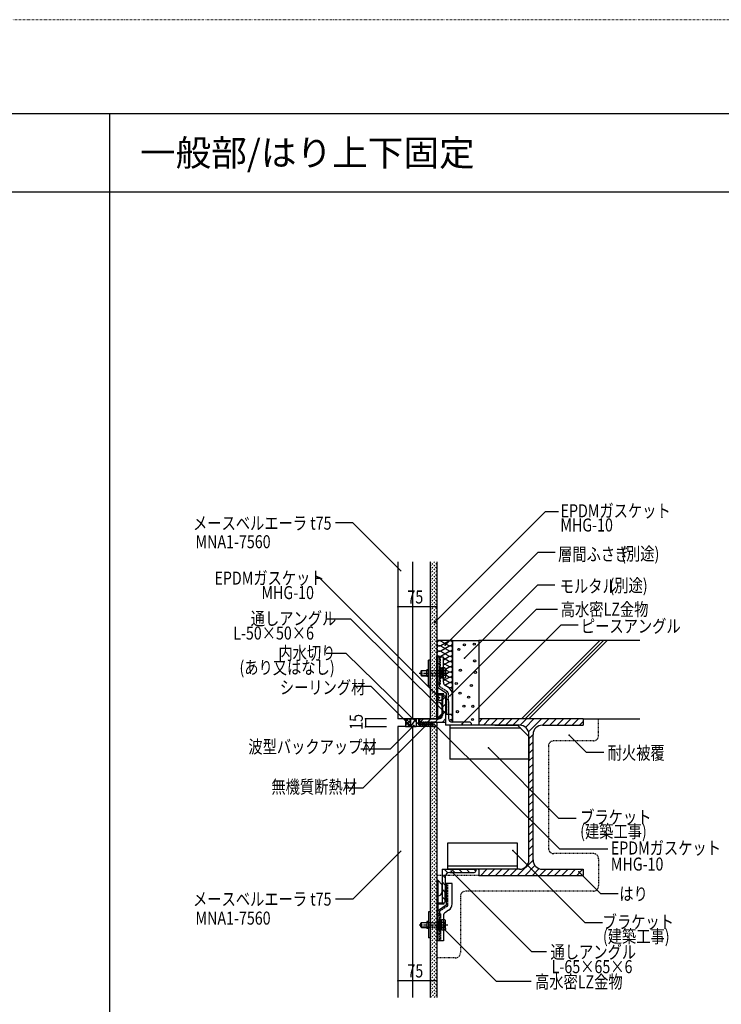
# Model space of a CAD drawing. Extents: x 995 to 9752, y 360 to 3320.
# Drawn here: x 2421 to 3764, y 1434 to 3320 of the extents above; entities that cross this region are included whole.
import ezdxf

# ---------------------------------------------------------------- set-up
doc = ezdxf.new("R2010")
doc.units = 0
doc.header["$MEASUREMENT"] = 0
for name, pattern in [('CENTER1', [10, 6.25, -1.25, 1.25, -1.25]), ('DASHED1', [2.5, 1.25, -1.25]), ('DASHED2', [5, 2.5, -2.5]), ('DASHED3', [5, 3.75, -1.25]), ('DOT', [2.5, 0.625, -1.875])]:
    doc.linetypes.add(name, pattern=pattern)
for name, color, linetype in [('_0-0_メ__ス', 7, 'CONTINUOUS'), ('_0-1_躯体', 7, 'CONTINUOUS'), ('_0-2_金物', 7, 'CONTINUOUS'), ('_0-3_鋼材', 7, 'CONTINUOUS'), ('_0-4_その他資材', 7, 'CONTINUOUS'), ('_0-9_部材名__寸法', 7, 'CONTINUOUS'), ('_0-A_枠線', 7, 'CONTINUOUS'), ('_0-B_図面情報', 7, 'CONTINUOUS')]:
    doc.layers.add(name, color=color, linetype=linetype)
doc.layers.add('ADD_LINE', color=7, linetype='CONTINUOUS', plot=False)
doc.styles.get("Standard").update_dxf_attribs({"font": 'txt', "bigfont": 'bigfont.shx'})

msp = doc.modelspace()

# ---------------------------------------------------------------- linework, layer by layer
at = {"layer": '_0-0_メ__ス', "color": 2, "linetype": 'Continuous'}
for p, q in [((3144.3, 2282.2), (3144.3, 1981.6)), ((3172.3, 2282.2), (3172.3, 1981.6)), ((3206.3, 2282.2), (3206.3, 1981.6)), ((3219.3, 2282.2), (3219.3, 1981.6)), ((3219.3, 1981.6), (3144.3, 1981.6)), ((3219.3, 1966.6), (3144.3, 1966.6)), ((3144.3, 1966.6), (3144.3, 1447.4)), ((3172.3, 1966.6), (3172.3, 1447.4)), ((3206.3, 1966.6), (3206.3, 1447.4)), ((3219.3, 1966.6), (3219.3, 1447.4))]:
    msp.add_line(p, q, dxfattribs=at)
at = {"layer": '_0-1_躯体', "color": 3, "linetype": 'Continuous'}
for p, q in [((3299.3, 2131.2), (3299.3, 1969.2)), ((3607.7, 2131.2), (3299.3, 2131.2)), ((3381.1, 1981.2), (3531.1, 2131.2)), ((3388.2, 1981.2), (3538.2, 2131.2)), ((3395.3, 1981.2), (3545.3, 2131.2)), ((3499.3, 1981.2), (3299.3, 1981.2)), ((3499.3, 1981.2), (3607.7, 1981.2)), ((3499.3, 1981.2), (3499.3, 1969.2)), ((3377.3, 1969.2), (3299.3, 1969.2)), ((3421.3, 1969.2), (3499.3, 1969.2)), ((3395.3, 1711.2), (3395.3, 1951.2)), ((3403.3, 1711.2), (3403.3, 1951.2)), ((3299.3, 1693.2), (3299.3, 1681.2)), ((3377.3, 1693.2), (3299.3, 1693.2)), ((3299.3, 1681.2), (3499.3, 1681.2)), ((3421.3, 1693.2), (3499.3, 1693.2)), ((3499.3, 1693.2), (3499.3, 1681.2))]:
    msp.add_line(p, q, dxfattribs=at)
at = {"layer": '_0-1_躯体', "color": 7, "linetype": 'Continuous'}
for p, q in [((3299.3, 1974.4), (3306.1, 1981.2)), ((3308.2, 1969.2), (3320.2, 1981.2)), ((3322.4, 1969.2), (3334.4, 1981.2)), ((3336.5, 1969.2), (3348.5, 1981.2)), ((3350.7, 1969.2), (3362.7, 1981.2)), ((3364.8, 1969.2), (3376.8, 1981.2)), ((3378.9, 1969.2), (3391, 1981.2)), ((3388.9, 1965), (3405.1, 1981.2)), ((3394.5, 1956.5), (3419.2, 1981.2)), ((3421.4, 1969.2), (3433.4, 1981.2)), ((3435.5, 1969.2), (3447.5, 1981.2)), ((3449.7, 1969.2), (3461.7, 1981.2)), ((3463.8, 1969.2), (3475.8, 1981.2)), ((3478, 1969.2), (3490, 1981.2)), ((3492.1, 1969.2), (3499.3, 1976.4)), ((3395.3, 1943.2), (3403.3, 1951.2)), ((3395.3, 1929), (3403.3, 1937)), ((3395.3, 1914.9), (3403.3, 1922.9)), ((3395.3, 1900.7), (3403.3, 1908.7)), ((3395.3, 1886.6), (3403.3, 1894.6)), ((3395.3, 1872.4), (3403.3, 1880.4)), ((3395.3, 1858.3), (3403.3, 1866.3)), ((3395.3, 1844.2), (3403.3, 1852.2)), ((3395.3, 1830), (3403.3, 1838)), ((3395.3, 1815.9), (3403.3, 1823.9)), ((3395.3, 1801.7), (3403.3, 1809.7)), ((3395.3, 1787.6), (3403.3, 1795.6)), ((3395.3, 1773.4), (3403.3, 1781.4)), ((3395.3, 1759.3), (3403.3, 1767.3)), ((3395.3, 1745.2), (3403.3, 1753.2)), ((3395.3, 1731), (3403.3, 1739)), ((3395.3, 1716.9), (3403.3, 1724.9)), ((3373.8, 1681.2), (3403.3, 1710.7)), ((3387.9, 1681.2), (3407, 1700.3)), ((3299.3, 1691.6), (3300.9, 1693.2)), ((3303.1, 1681.2), (3315.1, 1693.2)), ((3317.2, 1681.2), (3329.2, 1693.2)), ((3331.4, 1681.2), (3343.4, 1693.2)), ((3345.5, 1681.2), (3357.5, 1693.2)), ((3359.7, 1681.2), (3371.7, 1693.2)), ((3402.1, 1681.2), (3415.2, 1694.3)), ((3416.2, 1681.2), (3428.2, 1693.2)), ((3430.4, 1681.2), (3442.4, 1693.2)), ((3444.5, 1681.2), (3456.5, 1693.2)), ((3458.7, 1681.2), (3470.7, 1693.2)), ((3472.8, 1681.2), (3484.8, 1693.2)), ((3486.9, 1681.2), (3498.9, 1693.2))]:
    msp.add_line(p, q, dxfattribs=at)
at = {"layer": '_0-1_躯体', "color": 3, "linetype": 'Continuous'}
for centre, start, end in [((3377.3, 1951.2), 0, 90), ((3421.3, 1951.2), 90, 180), ((3377.3, 1711.2), 270, 0), ((3421.3, 1711.2), 180, 270)]:
    msp.add_arc(centre, 18, start, end, dxfattribs=at)
at = {"layer": '_0-2_金物', "color": 2, "linetype": 'Continuous'}
for p, q in [((3203.1, 2043.9), (3203.1, 2093.9)), ((3206.3, 2093.9), (3203.1, 2093.9)), ((3206.3, 2043.9), (3206.3, 2093.9)), ((3219.3, 1983.4), (3219.3, 2099.4)), ((3226.3, 2099.4), (3219.3, 2099.4)), ((3220.9, 2043), (3220.9, 2099.4)), ((3231.9, 2099.4), (3220.9, 2099.4)), ((3231.9, 2051.6), (3231.9, 2099.4)), ((3200.1, 2062.4), (3200.1, 2075.4)), ((3203.1, 2075.4), (3200.1, 2075.4)), ((3234.7, 2078.8), (3231.9, 2078.8)), ((3235.6, 2077.2), (3234.7, 2078.8)), ((3234.8, 2073.8), (3235.6, 2077.2)), ((3235.6, 2077.2), (3235.6, 2060.7)), ((3188.6, 2072.4), (3190.1, 2073.9)), ((3188.6, 2072.4), (3188.6, 2065.4)), ((3188.6, 2065.4), (3190.1, 2063.9)), ((3200.1, 2073.2), (3189.4, 2073.2)), ((3200.1, 2064.6), (3189.4, 2064.6)), ((3190.1, 2073.9), (3190.1, 2063.9)), ((3190.1, 2073.9), (3200.1, 2073.9)), ((3190.1, 2063.9), (3200.1, 2063.9)), ((3203.1, 2062.4), (3200.1, 2062.4)), ((3234.8, 2073.8), (3231.9, 2073.8)), ((3234.8, 2064), (3231.9, 2064)), ((3234.7, 2059.1), (3231.9, 2059.1)), ((3235.6, 2060.7), (3234.7, 2059.1)), ((3234.8, 2064), (3235.6, 2060.7)), ((3206.3, 2043.9), (3203.1, 2043.9)), ((3220.9, 2029), (3220.9, 2047.4)), ((3222.2, 2040.5), (3237.7, 2030.2)), ((3242, 2040.6), (3235.5, 2044.9)), ((3232.3, 2029), (3219.3, 2029)), ((3220.9, 1983.4), (3220.9, 2027.4)), ((3232.3, 2027.4), (3220.9, 2027.4)), ((3232.3, 2027.4), (3232.3, 2029)), ((3235.7, 2022.4), (3235.7, 2001.4)), ((3237.7, 1989.4), (3237.7, 2030.2)), ((3248.7, 2028.1), (3248.7, 1989.4)), ((3229.3, 2005), (3229.3, 1991.8)), ((3220.9, 1983.4), (3219.3, 1983.4)), ((3220.9, 1983.4), (3229.3, 1991.8)), ((3248.7, 1989.4), (3237.7, 1989.4)), ((3219.3, 1672), (3219.3, 1556)), ((3220.9, 1672), (3219.3, 1672)), ((3220.9, 1672), (3229.3, 1663.6)), ((3220.9, 1672), (3220.9, 1628)), ((3229.3, 1650.4), (3229.3, 1663.6)), ((3248.3, 1666), (3237.3, 1666)), ((3237.3, 1666), (3237.3, 1625)), ((3248.3, 1627.1), (3248.3, 1666)), ((3235.3, 1633), (3235.3, 1654)), ((3232.3, 1626.4), (3219.3, 1626.4)), ((3232.3, 1628), (3220.9, 1628)), ((3220.9, 1626.4), (3220.9, 1608)), ((3222.2, 1614.9), (3237.3, 1625)), ((3232.3, 1628), (3232.3, 1626.4)), ((3203.1, 1611.5), (3203.1, 1561.5)), ((3206.3, 1611.5), (3203.1, 1611.5)), ((3206.3, 1611.5), (3206.3, 1561.5)), ((3220.9, 1612.4), (3220.9, 1556)), ((3231.9, 1603.9), (3231.9, 1556)), ((3241.6, 1614.6), (3235.5, 1610.5)), ((3188.6, 1590), (3190.1, 1591.5)), ((3188.6, 1583), (3188.6, 1590)), ((3200.1, 1590.8), (3189.4, 1590.8)), ((3190.1, 1581.5), (3190.1, 1591.5)), ((3190.1, 1591.5), (3200.1, 1591.5)), ((3200.1, 1593), (3200.1, 1580)), ((3203.1, 1593), (3200.1, 1593)), ((3234.7, 1596.3), (3231.9, 1596.3)), ((3234.8, 1591.4), (3231.9, 1591.4)), ((3235.6, 1594.8), (3234.7, 1596.4)), ((3234.8, 1591.4), (3235.6, 1594.8)), ((3235.6, 1578.3), (3235.6, 1594.8)), ((3188.6, 1583), (3190.1, 1581.5)), ((3200.1, 1582.2), (3189.4, 1582.2)), ((3190.1, 1581.5), (3200.1, 1581.5)), ((3203.1, 1580), (3200.1, 1580)), ((3234.8, 1581.6), (3231.9, 1581.6)), ((3234.7, 1576.7), (3231.9, 1576.7)), ((3235.6, 1578.3), (3234.7, 1576.7)), ((3234.8, 1581.6), (3235.6, 1578.3)), ((3206.3, 1561.5), (3203.1, 1561.5)), ((3226.3, 1556), (3219.3, 1556)), ((3231.9, 1556), (3220.9, 1556))]:
    msp.add_line(p, q, dxfattribs=at)
at = {"layer": '_0-2_金物', "color": 2, "linetype": 'DASHED3'}
for p, q in [((3220.9, 2051.4), (3220.9, 2099.4)), ((3224.1, 2044.2), (3224.1, 2099.4)), ((3226.3, 2047.4), (3226.3, 2099.4)), ((3220.9, 2086.4), (3219.3, 2086.4)), ((3224.1, 2086.4), (3220.9, 2086.4)), ((3226.1, 2079.4), (3224.1, 2079.4)), ((3224.1, 2079.4), (3224.1, 2058.4)), ((3226.1, 2079.4), (3226.1, 2058.4)), ((3228.6, 2078.1), (3226.1, 2078.1)), ((3228.6, 2078.8), (3228.6, 2059.1)), ((3231.9, 2078.8), (3228.6, 2078.8)), ((3228.6, 2078.1), (3228.6, 2059.7)), ((3226.1, 2058.4), (3224.1, 2058.4)), ((3228.6, 2069.1), (3226.1, 2069.1)), ((3228.6, 2068.7), (3226.1, 2068.7)), ((3228.6, 2059.7), (3226.1, 2059.7)), ((3231.9, 2073.8), (3228.6, 2073.8)), ((3231.9, 2064), (3228.6, 2064)), ((3231.9, 2059.1), (3228.6, 2059.1)), ((3220.9, 2051.4), (3219.3, 2051.4)), ((3226.3, 2047.4), (3219.3, 2047.4)), ((3220.9, 2047.4), (3220.9, 2051.4)), ((3224.1, 2051.4), (3220.9, 2051.4)), ((3239.6, 2032.8), (3225, 2042.6)), ((3240.9, 2030.3), (3240.9, 1989.4)), ((3240.5, 1624.9), (3240.5, 1666)), ((3239.2, 1622.4), (3225, 1612.9)), ((3226.3, 1608), (3219.3, 1608)), ((3220.9, 1604), (3219.3, 1604)), ((3220.9, 1608), (3220.9, 1604)), ((3220.9, 1604), (3220.9, 1556)), ((3224.1, 1604), (3220.9, 1604)), ((3224.1, 1611.3), (3224.1, 1556)), ((3226.3, 1608), (3226.3, 1556)), ((3226.1, 1597), (3224.1, 1597)), ((3224.1, 1576), (3224.1, 1597)), ((3226.1, 1576), (3226.1, 1597)), ((3228.6, 1595.7), (3226.1, 1595.7)), ((3228.6, 1586.7), (3226.1, 1586.7)), ((3228.6, 1586.3), (3226.1, 1586.3)), ((3228.6, 1576.7), (3228.6, 1596.3)), ((3231.9, 1596.3), (3228.6, 1596.3)), ((3228.6, 1577.3), (3228.6, 1595.7)), ((3231.9, 1591.4), (3228.6, 1591.4)), ((3220.9, 1569), (3219.3, 1569)), ((3224.1, 1569), (3220.9, 1569)), ((3226.1, 1576), (3224.1, 1576)), ((3228.6, 1577.3), (3226.1, 1577.3)), ((3231.9, 1581.6), (3228.6, 1581.6)), ((3231.9, 1576.7), (3228.6, 1576.7))]:
    msp.add_line(p, q, dxfattribs=at)
at = {"layer": '_0-2_金物', "color": 2, "linetype": 'CENTER1'}
for p, q in [((3185.1, 2068.9), (3240.4, 2068.9)), ((3185.1, 1586.5), (3240.4, 1586.5))]:
    msp.add_line(p, q, dxfattribs=at)
at = {"layer": '_0-2_金物', "color": 2, "linetype": 'DASHED1'}
for p, q in [((3200.1, 2073.9), (3224.1, 2073.9)), ((3224.1, 2073.2), (3200.1, 2073.2)), ((3224.1, 2064.6), (3200.1, 2064.6)), ((3200.1, 2063.9), (3224.1, 2063.9)), ((3200.1, 1591.5), (3224.1, 1591.5)), ((3224.1, 1590.8), (3200.1, 1590.8)), ((3224.1, 1582.2), (3200.1, 1582.2)), ((3200.1, 1581.5), (3224.1, 1581.5))]:
    msp.add_line(p, q, dxfattribs=at)
at = {"layer": '_0-2_金物', "color": 7, "linetype": 'Continuous'}
msp.add_line((3241.7, 2041.7), (3241.3, 2042), dxfattribs=at)
at = {"layer": '_0-2_金物', "color": 2, "linetype": 'Continuous'}
for centre, radius, start, end in [((3220.6, 2068.9), 15, 340.9029, 19.0965), ((3223.9, 2043), 3, 180, 236.3099), ((3239.9, 2051.6), 8, 180, 236.3099), ((3233.7, 2028.1), 15, 0, 56.3114), ((3237.7, 2022.4), 2, 90, 180), ((3220.9, 2005), 8.4, 0, 90), ((3237.7, 2001.4), 2, 180, 270), ((3220.9, 1650.4), 8.4, 270, 0), ((3237.3, 1654), 2, 90, 180), ((3237.3, 1633), 2, 180, 270), ((3233.3, 1627.1), 15, 303.6901, 0), ((3223.9, 1612.4), 3, 123.6901, 180), ((3239.9, 1603.9), 8, 123.6901, 180), ((3220.6, 1586.5), 15, 340.9035, 19.0971)]:
    msp.add_arc(centre, radius, start, end, dxfattribs=at)
at = {"layer": '_0-2_金物', "color": 2, "linetype": 'DASHED3'}
for centre, radius, start, end in [((3226.1, 2044.2), 2, 180, 236.3099), ((3237.9, 2030.3), 3, 0, 56.3106), ((3237.9, 2030.6), 3, 0, 2.0884), ((3237.5, 1624.9), 3, 303.6901, 0), ((3226.1, 1611.3), 2, 123.6901, 180)]:
    msp.add_arc(centre, radius, start, end, dxfattribs=at)
at = {"layer": '_0-3_鋼材', "color": 7, "linetype": 'Continuous'}
for p, q in [((3229.7, 2017.6), (3235.7, 2023.6)), ((3229.7, 2003.4), (3235.7, 2009.4)), ((3187.4, 1975.2), (3193.4, 1981.2)), ((3201.5, 1975.2), (3207.5, 1981.2)), ((3215.7, 1975.2), (3221.7, 1981.2)), ((3229.7, 1989.3), (3235.7, 1995.3)), ((3229.8, 1975.2), (3235.7, 1981.1)), ((3229.3, 1683), (3235.3, 1677)), ((3233.2, 1693.2), (3240.1, 1686.4)), ((3247.4, 1693.2), (3253.4, 1687.2)), ((3261.5, 1693.2), (3267.5, 1687.2)), ((3275.7, 1693.2), (3281.7, 1687.2)), ((3289.8, 1693.2), (3293.8, 1689.3)), ((3229.3, 1668.9), (3235.3, 1662.9)), ((3229.3, 1654.8), (3235.3, 1648.8)), ((3229.3, 1640.6), (3235.3, 1634.6))]:
    msp.add_line(p, q, dxfattribs=at)
at = {"layer": '_0-3_鋼材', "color": 3, "linetype": 'Continuous'}
for p, q in [((3229.7, 2020.7), (3229.7, 1987.7)), ((3234.2, 2025.2), (3235.7, 2025.2)), ((3235.7, 2025.2), (3235.7, 1969.2)), ((3237.2, 2019.2), (3235.7, 2019.2)), ((3241.7, 2014.7), (3241.7, 1981.7)), ((3190.2, 1981.2), (3223.2, 1981.2)), ((3185.7, 1976.7), (3185.7, 1975.2)), ((3185.7, 1975.2), (3235.7, 1975.2)), ((3285.7, 1969.2), (3235.7, 1969.2)), ((3244.3, 1969.2), (3244.3, 1904.2)), ((3330.3, 1969.2), (3244.3, 1969.2)), ((3379.8, 1963.2), (3244.3, 1963.2)), ((3281.2, 1975.2), (3248.2, 1975.2)), ((3285.7, 1970.7), (3285.7, 1969.2)), ((3330.3, 1969.2), (3373.8, 1969.2)), ((3373.8, 1969.2), (3395.3, 1947.7)), ((3395.3, 1947.7), (3395.3, 1904.2)), ((3395.3, 1904.2), (3244.3, 1904.2)), ((3373.8, 1743.2), (3239.3, 1743.2)), ((3239.3, 1743.2), (3239.3, 1693.2)), ((3373.8, 1693.2), (3373.8, 1743.2)), ((3373.8, 1699.2), (3239.3, 1699.2)), ((3229.3, 1693.2), (3294.3, 1693.2)), ((3229.3, 1693.2), (3229.3, 1628.2)), ((3235.3, 1678.7), (3235.3, 1632.2)), ((3373.8, 1693.2), (3239.3, 1693.2)), ((3243.8, 1687.2), (3290.3, 1687.2)), ((3294.3, 1691.2), (3294.3, 1693.2)), ((3231.3, 1628.2), (3229.3, 1628.2))]:
    msp.add_line(p, q, dxfattribs=at)
for centre, radius, start, end in [((3234.2, 2020.7), 4.5, 90, 180), ((3237.2, 2014.7), 4.5, 0, 90), ((3190.2, 1976.7), 4.5, 90, 180), ((3223.2, 1987.7), 6.5, 270, 0), ((3248.2, 1981.7), 6.5, 180, 270), ((3281.2, 1970.7), 4.5, 0, 90), ((3243.8, 1678.7), 8.5, 90, 180), ((3290.3, 1691.2), 4, 270, 0), ((3231.3, 1632.2), 4, 270, 0)]:
    msp.add_arc(centre, radius, start, end, dxfattribs=at)
at = {"layer": '_0-4_その他資材', "color": 7, "linetype": 'DASHED2'}
for p, q in [((3206.3, 2280.8), (3207.7, 2282.2)), ((3206.3, 2273.8), (3214.7, 2282.2)), ((3206.3, 2266.7), (3219.3, 2279.7)), ((3206.3, 2259.6), (3219.3, 2272.6)), ((3206.3, 2252.6), (3219.3, 2265.6)), ((3206.3, 2245.5), (3219.3, 2258.5)), ((3206.3, 2238.4), (3219.3, 2251.4)), ((3206.3, 2231.4), (3219.3, 2244.4)), ((3206.3, 2224.3), (3219.3, 2237.3)), ((3206.3, 2217.2), (3219.3, 2230.2)), ((3206.3, 2210.1), (3219.3, 2223.1)), ((3206.3, 2203.1), (3219.3, 2216.1)), ((3206.3, 2196), (3219.3, 2209)), ((3206.3, 2188.9), (3219.3, 2201.9)), ((3206.3, 2181.9), (3219.3, 2194.9)), ((3206.3, 2174.8), (3219.3, 2187.8)), ((3206.3, 2167.7), (3219.3, 2180.7)), ((3206.3, 2160.6), (3219.3, 2173.6)), ((3206.3, 2153.6), (3219.3, 2166.6)), ((3206.3, 2146.5), (3219.3, 2159.5)), ((3206.3, 2139.4), (3219.3, 2152.4)), ((3206.3, 2132.4), (3219.3, 2145.4)), ((3206.3, 2125.3), (3219.3, 2138.3)), ((3206.3, 2118.2), (3219.3, 2131.2)), ((3206.3, 2111.1), (3219.3, 2124.1)), ((3206.3, 2104.1), (3219.3, 2117.1)), ((3206.3, 2097), (3219.3, 2110)), ((3206.3, 2089.9), (3219.3, 2102.9)), ((3206.3, 2082.9), (3219.3, 2095.9)), ((3206.3, 2075.8), (3219.3, 2088.8)), ((3206.3, 2068.7), (3219.3, 2081.7)), ((3206.3, 2061.6), (3219.3, 2074.6)), ((3206.3, 2054.6), (3219.3, 2067.6)), ((3206.3, 2047.5), (3219.3, 2060.5)), ((3206.3, 2040.4), (3219.3, 2053.4)), ((3206.3, 2033.4), (3219.3, 2046.4)), ((3206.3, 2026.3), (3219.3, 2039.3)), ((3206.3, 2019.2), (3219.3, 2032.2)), ((3206.3, 2012.1), (3219.3, 2025.1)), ((3206.3, 2005.1), (3219.3, 2018.1)), ((3206.3, 1998), (3219.3, 2011)), ((3206.3, 1990.9), (3219.3, 2003.9)), ((3206.3, 1983.9), (3219.3, 1996.9)), ((3211.1, 1981.6), (3219.3, 1989.8)), ((3218.2, 1981.6), (3219.3, 1982.7)), ((3206.3, 1955.6), (3217, 1966.2)), ((3206.3, 1962.6), (3209.9, 1966.2)), ((3206.3, 1948.5), (3219.3, 1961.5)), ((3214.1, 1966.7), (3217.4, 1966.7)), ((3206.3, 1941.4), (3219.3, 1954.4)), ((3206.3, 1934.4), (3219.3, 1947.4)), ((3206.3, 1927.3), (3219.3, 1940.3)), ((3206.3, 1920.2), (3219.3, 1933.2)), ((3206.3, 1913.2), (3219.3, 1926.2)), ((3206.3, 1906.1), (3219.3, 1919.1)), ((3206.3, 1899), (3219.3, 1912)), ((3206.3, 1891.9), (3219.3, 1904.9)), ((3206.3, 1884.9), (3219.3, 1897.9)), ((3206.3, 1877.8), (3219.3, 1890.8)), ((3206.3, 1870.7), (3219.3, 1883.7)), ((3206.3, 1863.7), (3219.3, 1876.7)), ((3206.3, 1856.6), (3219.3, 1869.6)), ((3206.3, 1849.5), (3219.3, 1862.5)), ((3206.3, 1842.4), (3219.3, 1855.4)), ((3206.3, 1835.4), (3219.3, 1848.4)), ((3206.3, 1828.3), (3219.3, 1841.3)), ((3206.3, 1821.2), (3219.3, 1834.2)), ((3206.3, 1814.2), (3219.3, 1827.2)), ((3206.3, 1807.1), (3219.3, 1820.1)), ((3206.3, 1800), (3219.3, 1813)), ((3206.3, 1792.9), (3219.3, 1805.9)), ((3206.3, 1785.9), (3219.3, 1798.9)), ((3206.3, 1778.8), (3219.3, 1791.8)), ((3206.3, 1771.7), (3219.3, 1784.7)), ((3206.3, 1764.7), (3219.3, 1777.7)), ((3206.3, 1757.6), (3219.3, 1770.6)), ((3206.3, 1750.5), (3219.3, 1763.5)), ((3206.3, 1743.4), (3219.3, 1756.4)), ((3206.3, 1736.4), (3219.3, 1749.4)), ((3206.3, 1729.3), (3219.3, 1742.3)), ((3206.3, 1722.2), (3219.3, 1735.2)), ((3206.3, 1715.2), (3219.3, 1728.2)), ((3206.3, 1708.1), (3219.3, 1721.1)), ((3206.3, 1701), (3219.3, 1714)), ((3206.3, 1693.9), (3219.3, 1706.9)), ((3206.3, 1686.9), (3219.3, 1699.9)), ((3206.3, 1679.8), (3219.3, 1692.8)), ((3206.3, 1672.7), (3219.3, 1685.7)), ((3206.3, 1665.7), (3219.3, 1678.7)), ((3206.3, 1658.6), (3219.3, 1671.6)), ((3206.3, 1651.5), (3219.3, 1664.5)), ((3206.3, 1644.5), (3219.3, 1657.5)), ((3206.3, 1637.4), (3219.3, 1650.4)), ((3206.3, 1630.3), (3219.3, 1643.3)), ((3206.3, 1623.2), (3219.3, 1636.2)), ((3206.3, 1616.2), (3219.3, 1629.2)), ((3206.3, 1609.1), (3219.3, 1622.1)), ((3206.3, 1602), (3219.3, 1615)), ((3206.3, 1595), (3219.3, 1608)), ((3206.3, 1587.9), (3219.3, 1600.9)), ((3206.3, 1580.8), (3219.3, 1593.8)), ((3206.3, 1573.7), (3219.3, 1586.7)), ((3206.3, 1566.7), (3219.3, 1579.7)), ((3206.3, 1559.6), (3219.3, 1572.6)), ((3206.3, 1552.5), (3219.3, 1565.5)), ((3206.3, 1545.5), (3219.3, 1558.5)), ((3206.3, 1538.4), (3219.3, 1551.4)), ((3206.3, 1531.3), (3219.3, 1544.3)), ((3206.3, 1524.2), (3219.3, 1537.2)), ((3206.3, 1517.2), (3219.3, 1530.2)), ((3206.3, 1510.1), (3219.3, 1523.1)), ((3206.3, 1503), (3219.3, 1516)), ((3206.3, 1496), (3219.3, 1509)), ((3206.3, 1488.9), (3219.3, 1501.9)), ((3206.3, 1481.8), (3219.3, 1494.8)), ((3206.3, 1474.7), (3219.3, 1487.7)), ((3206.3, 1467.7), (3219.3, 1480.7)), ((3206.3, 1460.6), (3219.3, 1473.6)), ((3206.3, 1453.5), (3219.3, 1466.5)), ((3207.2, 1447.4), (3219.3, 1459.5)), ((3214.3, 1447.4), (3219.3, 1452.4))]:
    msp.add_line(p, q, dxfattribs=at)
at = {"layer": '_0-4_その他資材', "color": 7, "linetype": 'Continuous'}
for p, q in [((3249.3, 2131.2), (3219.3, 2131.2)), ((3249.3, 2131.2), (3299.3, 2131.2)), ((3249.3, 2131.2), (3249.3, 1975.2)), ((3299.3, 2131.2), (3299.3, 1969.2)), ((3226.7, 2121.5), (3242.1, 2130.5)), ((3226.7, 2111.5), (3242.1, 2120.5)), ((3241.5, 2121.9), (3226.8, 2130.3)), ((3241.5, 2111.9), (3226.8, 2120.3)), ((3226.7, 2101.5), (3242.1, 2110.5)), ((3241.5, 2101.9), (3226.8, 2110.3)), ((3228.3, 2099.4), (3226.8, 2100.3)), ((3231.9, 2094.5), (3242.1, 2100.5)), ((3241.5, 2091.9), (3231.9, 2097.4)), ((3231.9, 2084.5), (3242.1, 2090.5)), ((3241.5, 2081.9), (3231.9, 2087.4)), ((3235.6, 2076.7), (3242.1, 2080.5)), ((3241.5, 2071.9), (3235.6, 2075.3)), ((3231.9, 2054.5), (3242.1, 2060.5)), ((3241.5, 2051.9), (3231.9, 2057.4)), ((3235.6, 2066.7), (3242.1, 2070.5)), ((3241.5, 2061.9), (3235.6, 2065.3)), ((3241.3, 2042), (3234.1, 2046.1)), ((3234.3, 2045.9), (3242.1, 2050.5)), ((3220.9, 2023.6), (3220.9, 2020.3)), ((3226.3, 2026.6), (3223.9, 2026.6)), ((3229.3, 1988.6), (3229.3, 2026.6)), ((3229.3, 2026.6), (3229.7, 2026.6)), ((3229.3, 2023.6), (3229.3, 2019.3)), ((3229.7, 2026.6), (3229.7, 1988.5)), ((3223.9, 2017.3), (3227.3, 2017.3)), ((3159.3, 1981.6), (3159.3, 1966.6)), ((3169.3, 1981.6), (3159.3, 1981.6)), ((3169.3, 1966.6), (3169.3, 1981.6)), ((3169.3, 1966.6), (3179.6, 1981.6)), ((3169.3, 1981.6), (3179.6, 1981.6)), ((3179.6, 1981.6), (3179.6, 1966.6)), ((3222.3, 1981.6), (3184.3, 1981.6)), ((3184.3, 1981.6), (3184.3, 1970.7)), ((3184.3, 1981.6), (3184.3, 1970.7)), ((3184.7, 1981.2), (3222.6, 1981.2)), ((3184.7, 1981.2), (3184.7, 1970.7)), ((3229.3, 1988.6), (3222.3, 1981.6)), ((3229.7, 1988.5), (3222.6, 1981.4)), ((3159.3, 1966.6), (3179.6, 1966.6)), ((3169.3, 1966.6), (3179.6, 1966.6)), ((3184.3, 1970.7), (3184.7, 1970.7)), ((3185.7, 1975.2), (3185.7, 1966.6)), ((3186.5, 1971.6), (3185.7, 1971.1)), ((3185.7, 1970.7), (3186.3, 1970.4)), ((3188.1, 1971.6), (3190.3, 1970.4)), ((3190.5, 1971.6), (3188.1, 1970.3)), ((3192.1, 1971.6), (3194.3, 1970.4)), ((3194.5, 1971.6), (3192.1, 1970.3)), ((3196.1, 1971.6), (3198.3, 1970.4)), ((3198.5, 1971.6), (3196.1, 1970.3)), ((3202.5, 1971.6), (3200.1, 1970.3)), ((3200.1, 1971.6), (3202.3, 1970.4)), ((3204.1, 1971.6), (3206.3, 1970.4)), ((3206.5, 1971.6), (3204.1, 1970.3)), ((3219.3, 1966.6), (3206.3, 1966.6)), ((3208.1, 1971.6), (3210.3, 1970.4)), ((3210.5, 1971.6), (3208.1, 1970.3)), ((3211.2, 1973.3), (3211, 1972.8)), ((3211, 1972.8), (3211, 1972.3)), ((3211, 1972.3), (3211, 1972.3)), ((3211, 1972.3), (3211, 1969.5)), ((3211, 1969.5), (3211, 1969.5)), ((3211, 1969.5), (3211, 1969)), ((3211, 1969.5), (3211, 1969.5)), ((3211, 1969.5), (3211, 1969)), ((3211, 1969), (3211.2, 1968.5)), ((3211, 1969), (3211.2, 1968.5)), ((3211.4, 1973.8), (3211.2, 1973.3)), ((3211.2, 1968.5), (3211.4, 1968.1)), ((3211.2, 1968.5), (3211.4, 1968.1)), ((3211.7, 1974.2), (3211.4, 1973.8)), ((3211.4, 1968.1), (3211.7, 1967.7)), ((3211.4, 1968.1), (3211.7, 1967.7)), ((3212.1, 1974.5), (3211.7, 1974.2)), ((3211.7, 1967.7), (3212.1, 1967.3)), ((3211.7, 1967.7), (3212.1, 1967.3)), ((3212.6, 1974.8), (3212.1, 1974.5)), ((3212.1, 1967.3), (3212.6, 1967)), ((3212.1, 1967.3), (3212.6, 1967)), ((3213, 1975), (3212.6, 1974.8)), ((3212.6, 1967), (3213, 1966.8)), ((3212.6, 1967), (3213, 1966.8)), ((3213.6, 1975.2), (3213, 1975)), ((3213, 1966.8), (3213.6, 1966.7)), ((3213, 1966.8), (3213.6, 1966.7)), ((3214.1, 1975.2), (3213.6, 1975.2)), ((3213.6, 1966.7), (3214.1, 1966.7)), ((3213.6, 1966.7), (3214.1, 1966.7)), ((3214.1, 1975.2), (3214.1, 1975.2)), ((3216.3, 1975.2), (3214.1, 1975.2)), ((3216.9, 1975.2), (3216.3, 1975.2)), ((3216.3, 1975.2), (3216.3, 1975.2)), ((3217.4, 1975), (3216.9, 1975.2)), ((3217.9, 1974.8), (3217.4, 1975)), ((3217.4, 1966.7), (3217.4, 1966.7)), ((3217.4, 1966.7), (3217.7, 1966.7)), ((3217.7, 1966.7), (3218.1, 1966.8)), ((3218.3, 1974.5), (3217.9, 1974.8)), ((3218.1, 1966.8), (3218.4, 1966.9)), ((3218.7, 1974.2), (3218.3, 1974.5)), ((3218.4, 1966.9), (3218.7, 1967.1)), ((3219, 1973.8), (3218.7, 1974.2)), ((3218.7, 1967.1), (3219, 1967.3)), ((3219.3, 1973.3), (3219, 1973.8)), ((3219, 1967.3), (3219.2, 1967.6)), ((3219.2, 1967.6), (3219.3, 1967.9)), ((3219.4, 1972.8), (3219.3, 1973.3)), ((3219.3, 1967.9), (3219.4, 1968.2)), ((3219.5, 1972.3), (3219.4, 1972.8)), ((3219.4, 1968.2), (3219.5, 1968.6)), ((3219.5, 1972.3), (3219.5, 1972.3)), ((3219.5, 1968.6), (3219.5, 1972.3))]:
    msp.add_line(p, q, dxfattribs=at)
at = {"layer": '_0-4_その他資材', "color": 4, "linetype": 'Continuous'}
for p, q in [((3159.3, 1976.2), (3164.7, 1981.6)), ((3159.9, 1981.6), (3169.3, 1972.2)), ((3167, 1981.6), (3169.3, 1979.3)), ((3159.3, 1969.1), (3169.3, 1979.1)), ((3159.3, 1975.2), (3167.8, 1966.6)), ((3159.3, 1968.1), (3160.8, 1966.6)), ((3163.9, 1966.6), (3169.3, 1972.1))]:
    msp.add_line(p, q, dxfattribs=at)
at = {"layer": '_0-4_その他資材', "color": 7, "linetype": 'DASHED1'}
for p, q in [((3528.8, 1949.2), (3528.8, 1981.2)), ((3432.8, 1929.2), (3432.8, 1733.2)), ((3518.8, 1939.2), (3442.8, 1939.2)), ((3518.8, 1723.2), (3442.8, 1723.2)), ((3528.8, 1713.2), (3528.8, 1661.2)), ((3299.3, 1681.2), (3219.3, 1681.2)), ((3264.3, 1641.2), (3264.3, 1533.2)), ((3518.8, 1651.2), (3274.3, 1651.2)), ((3254.3, 1523.2), (3218.8, 1523.2))]:
    msp.add_line(p, q, dxfattribs=at)
at = {"layer": '_0-4_その他資材', "color": 3, "linetype": 'Continuous'}
for centre in [(3261.3, 2114.3), (3271.9, 2123), (3290.8, 2124.4), (3291.5, 2092.2), (3264.2, 2074.3), (3292.9, 2070.4), (3256.4, 2049.1), (3285.2, 2045.2), (3263.5, 2030.4), (3280, 2022.8), (3271, 2005.6), (3288, 2005.3), (3258.5, 1995.1), (3287.3, 1980)]:
    msp.add_circle(centre, 2, dxfattribs=at)
at = {"layer": '_0-4_その他資材', "color": 7, "linetype": 'Continuous'}
for centre, radius, start, end in [((3224.4, 2126), 5, 60.2684, 298.6604), ((3224.4, 2116), 5, 60.2684, 298.6604), ((3244.3, 2126), 5, 234.0167, 120.778), ((3244.3, 2116), 5, 234.0167, 120.778), ((3224.4, 2106), 5, 60.2684, 298.6604), ((3224.4, 2096), 5, 60.2684, 136.4599), ((3244.3, 2106), 5, 234.0167, 120.778), ((3244.3, 2096), 5, 234.0167, 120.778), ((3244.3, 2086), 5, 234.0167, 120.778), ((3244.3, 2076), 5, 234.0167, 120.778), ((3244.3, 2066), 5, 234.0167, 120.778), ((3244.3, 2056), 5, 234.0167, 120.778), ((3244.3, 2046), 5, 234.0167, 120.778), ((3244.3, 2036), 5, 317.1506, 115.9859), ((3223.9, 2023.6), 3, 90, 180.0037), ((3223.9, 2020.3), 3, 180, 270), ((3226.3, 2023.6), 3, 359.9977, 90), ((3227.3, 2019.3), 2, 270, 0), ((3244.3, 1984.4), 5, 240.9878, 121.9386), ((3185.3, 1973.2), 2, 306.0076, 78.1359), ((3185.3, 1968.7), 2, 281.8641, 60.8523), ((3189.3, 1973.2), 2, 306.0076, 233.3277), ((3189.3, 1968.7), 2, 125.9636, 60.8523), ((3193.3, 1973.2), 2, 306.0076, 233.3277), ((3193.3, 1968.7), 2, 125.9636, 60.8523), ((3197.3, 1973.2), 2, 306.0076, 233.3277), ((3197.3, 1968.7), 2, 125.9636, 60.8523), ((3201.3, 1973.2), 2, 306.0076, 233.3277), ((3201.3, 1968.7), 2, 125.9636, 60.8523), ((3205.3, 1973.2), 2, 306.0076, 233.3277), ((3205.3, 1968.7), 2, 125.9636, 60.8523), ((3209.3, 1973.2), 2, 8.744, 233.3277), ((3209.3, 1968.7), 2, 125.9636, 349.953), ((3209.3, 1968.7), 2, 32.5409, 60.8523), ((3209.3, 1973.2), 2, 306.0076, 327.4255), ((3244.3, 1974.4), 5, 9.2957, 114.0685)]:
    msp.add_arc(centre, radius, start, end, dxfattribs=at)
at = {"layer": '_0-4_その他資材', "color": 2, "linetype": 'Continuous'}
msp.add_arc((3223.9, 2020.3), 3, 180, 270, dxfattribs=at)
at = {"layer": '_0-4_その他資材', "color": 7, "linetype": 'DASHED1'}
for centre, start, end in [((3518.8, 1949.2), 270, 0), ((3442.8, 1929.2), 90, 180), ((3442.8, 1733.2), 180, 270), ((3518.8, 1713.2), 0, 90), ((3518.8, 1661.2), 270, 0), ((3274.3, 1641.2), 90, 180), ((3254.3, 1533.2), 270, 0)]:
    msp.add_arc(centre, 10, start, end, dxfattribs=at)
at = {"layer": '_0-9_部材名__寸法', "color": 7, "linetype": 'Continuous'}
for p, q in [((3213.1, 2164.5), (3426.9, 2378.3)), ((3426.9, 2378.3), (3452.3, 2378.3)), ((3058.2, 2356.5), (3025, 2356.5)), ((3150.9, 2263.9), (3058.2, 2356.5)), ((3234.8, 2122.5), (3412.4, 2300.1)), ((3445.7, 2300.1), (3412.4, 2300.1)), ((2995.7, 2249.8), (2987.2, 2249.8)), ((3224.1, 2021.3), (2995.7, 2249.8)), ((3272.4, 2097.7), (3412, 2237.3)), ((3445.2, 2237.3), (3412, 2237.3)), ((3219.3, 2195.7), (3144.3, 2195.7)), ((3244, 2025.6), (3409.6, 2191.2)), ((3409.6, 2191.2), (3450.3, 2191.2)), ((3054.5, 2172.2), (3006.6, 2172.2)), ((3233, 1994.6), (3054.5, 2172.2)), ((3267.5, 1971.8), (3456.3, 2160.7)), ((3489.5, 2160.7), (3456.3, 2160.7)), ((3045.4, 2106.6), (3007.3, 2106.6)), ((3184.5, 1970.5), (3045.4, 2106.6)), ((3093.4, 2043), (3060.2, 2043)), ((3164.6, 1971.8), (3093.4, 2043)), ((3122.6, 1981.2), (3082.4, 1981.2)), ((3082.4, 1981.2), (3082.4, 1966.2)), ((3199.3, 1970), (3077.6, 1848.5)), ((3122.6, 1966.2), (3082.4, 1966.2)), ((3175.1, 1968.4), (3130, 1923.3)), ((3214.1, 1970.9), (3453.7, 1732.5)), ((3472.6, 1949.8), (3505.5, 1916.8)), ((3317.8, 1925.5), (3452.7, 1790.6)), ((3130, 1923.3), (3073.4, 1923.3)), ((3538.8, 1916.8), (3505.5, 1916.8)), ((3077.6, 1848.5), (3044.3, 1848.5)), ((3486, 1790.6), (3452.7, 1790.6)), ((3150.9, 1728.2), (3058.2, 1635.6)), ((3364.6, 1729), (3503.2, 1590.4)), ((3453.7, 1732.5), (3546.2, 1732.5)), ((3246.4, 1689.5), (3400.7, 1535.2)), ((3490.7, 1688.3), (3532.8, 1646.3)), ((3566, 1646.3), (3532.8, 1646.3)), ((3058.2, 1635.6), (3025, 1635.6)), ((3536.4, 1590.4), (3503.2, 1590.4)), ((3228.7, 1582.8), (3333.6, 1477.9)), ((3428.9, 1535.2), (3400.7, 1535.2)), ((3219.3, 1479.4), (3144.3, 1479.4)), ((3399.8, 1477.9), (3333.6, 1477.9))]:
    msp.add_line(p, q, dxfattribs=at)
at = {"layer": '_0-9_部材名__寸法', "color": 7}
for p in [(3144.3, 2195.7), (3219.3, 2195.7), (3234.8, 2122.5), (3272.4, 2097.7), (3224.1, 2021.3), (3244, 2025.6), (3082.4, 1981.2), (3233, 1994.6), (3082.4, 1966.2), (3164.6, 1971.8), (3175.1, 1968.4), (3184.5, 1970.5), (3199.3, 1970), (3214.1, 1970.9), (3267.5, 1971.8), (3472.6, 1949.8), (3317.8, 1925.5), (3364.6, 1729), (3246.4, 1689.5), (3490.7, 1688.3), (3228.7, 1582.8), (3144.3, 1479.4), (3219.3, 1479.4)]:
    msp.add_point(p, dxfattribs=at)
at = {"layer": '_0-A_枠線', "color": 7, "linetype": 'Continuous'}
for p, q in [((1170.4, 3140.5), (5020.4, 3140.5)), ((2592.4, 3140.5), (2592.4, 740.5)), ((1170.4, 2990.5), (5020.4, 2990.5))]:
    msp.add_line(p, q, dxfattribs=at)
at = {"layer": 'ADD_LINE', "color": 9, "linetype": 'DOT'}
msp.add_line((5195.4, 3320.5), (995.4, 3320.5), dxfattribs=at)

# ---------------------------------------------------------------- texts
at = {"layer": '_0-9_部材名__寸法', "color": 7, "width": 0.8}
for s, p in [('EPDMガスケット', (3456.1, 2367.3)), ('メースベルエーラ t75', (2752.5, 2343.6)), ('MHG-10', (3455.6, 2340.1)), ('MNA1-7560', (2757.3, 2308.1)), ('層間ふさぎ', (3451.2, 2284.1)), ('(別途)', (3572, 2285.1)), ('EPDMガスケット', (2793.6, 2238.4)), ('モルタル', (3454.3, 2222.8)), ('(別途)', (3549.6, 2224.3)), ('MHG-10', (2883.4, 2210.6)), ('75', (3162.8, 2202.2)), ('高水密LZ金物', (3456.4, 2178.6)), ('通しアングル', (2862.9, 2160.9)), ('ピースアングル', (3494.9, 2146.4)), ('L-50×50×6', (2829.4, 2133.1)), ('内水切り', (2915.9, 2094.9)), ('(あり又はなし)', (2841.4, 2067.1)), ('シーリング材', (2918.6, 2028.9)), ('波型バックアップ材', (2858.4, 1915.3)), ('耐火被覆', (3546.2, 1903.5)), ('無機質断熱材', (2902.5, 1838.5)), ('ブラケット', (3493.5, 1780.5)), ('(建築工事)', (3493.4, 1753.4)), ('EPDMガスケット', (3552.2, 1721.4)), ('MHG-10', (3552.2, 1690.6)), ('はり', (3568.4, 1633.6)), ('メースベルエーラ t75', (2752.5, 1623.5)), ('MNA1-7560', (2757.3, 1587.1)), ('ブラケット', (3536.5, 1579.8)), ('(建築工事)', (3537.1, 1552.2)), ('通しアングル', (3436.8, 1522.1)), ('75', (3162.8, 1485.9)), ('L-65×65×6', (3439, 1494.1)), ('高水密LZ金物', (3407.1, 1465.1))]:
    msp.add_text(s, height=25, dxfattribs=at).set_placement(p)
msp.add_text('15', height=25, rotation=90.0031, dxfattribs=at).set_placement((3077.4, 1960.3))
at = {"layer": '_0-B_図面情報', "color": 4}
msp.add_text('一般部/はり上下固定', height=50, dxfattribs=at).set_placement((2650.9, 3040.5))

doc.saveas('drawing.dxf')
